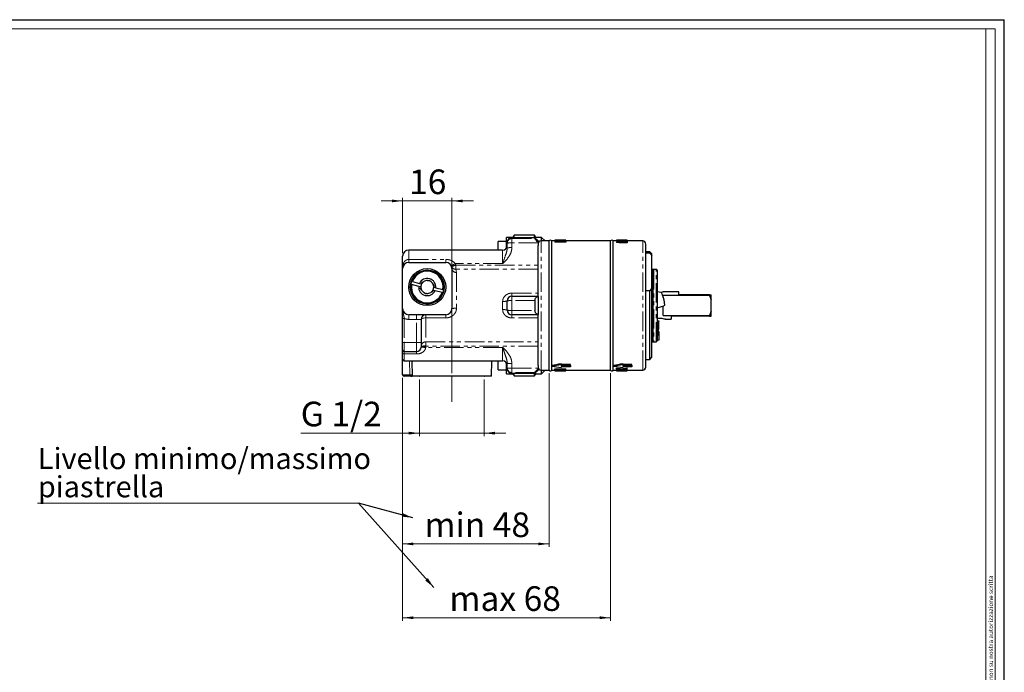
# Model space of a CAD drawing. Units: millimetres. Extents: x 5 to 589, y 5 to 415.
# Drawn here: x 269 to 589, y 203 to 415 of the extents above; entities that cross this region are included whole.
import ezdxf

# ---------------------------------------------------------------- set-up
doc = ezdxf.new("R2010")
doc.units = ezdxf.units.MM
doc.header["$PDSIZE"] = -1
doc.linetypes.add('CENTERX2', pattern=[20.32, 12.7, -2.54, 2.54, -2.54])
doc.linetypes.add('PHANTOM', pattern=[12.7, 6.35, -1.27, 1.27, -1.27, 1.27, -1.27])
doc.styles.add('SLDTEXTSTYLE0', font='GOTHIC.TTF', dxfattribs={"width": 0.913})
doc.styles.add('SLDTEXTSTYLE1', font='GOTHICI.TTF', dxfattribs={"width": 0.913})
doc.styles.get("Standard").update_dxf_attribs({"font": 'GOTHIC.TTF'})
doc.dimstyles.new('SLDDIMSTYLE0', dxfattribs={"dimtxt": 0.18, "dimasz": 3.5, "dimexe": 0, "dimexo": 0.0625, "dimgap": 0, "dimtad": 0, "dimtih": 1, "dimtoh": 1, "dimdec": 0, "dimrnd": 1e-09, "dimzin": 0, "dimdsep": 46, "dimtxsty": 'STANDARD', "dimsah": 1, "dimcen": 0.09, "dimadec": 0, "dimazin": 0, "dimtfac": 3.5, "dimtdec": 0, "dimtofl": 0, "dimtmove": 0, "dimatfit": 3, "dimfxl": 1, "dimfrac": 2, "dimtolj": 1, "dimtzin": 0, "dimarcsym": 0})
doc.dimstyles.new('SLDDIMSTYLE2', dxfattribs={"dimtxt": 8, "dimasz": 3.5, "dimexe": 0, "dimexo": 0.0625, "dimgap": 2, "dimtad": 1, "dimrnd": 1e-09, "dimzin": 12, "dimdsep": 46, "dimtxsty": 'SLDTEXTSTYLE0', "dimsah": 1, "dimcen": 0.09, "dimadec": 0, "dimazin": 3, "dimtfac": 1, "dimtofl": 0, "dimtmove": 0, "dimatfit": 3, "dimfxl": 1, "dimfrac": 2, "dimtolj": 1, "dimtzin": 12, "dimarcsym": 0})
doc.dimstyles.new('SLDDIMSTYLE4', dxfattribs={"dimtxt": 8, "dimasz": 3.5, "dimexe": 0, "dimexo": 0.0625, "dimgap": 2, "dimtad": 1, "dimdec": 6, "dimrnd": 1e-09, "dimzin": 12, "dimdsep": 46, "dimtxsty": 'SLDTEXTSTYLE0', "dimsah": 1, "dimcen": 0.09, "dimadec": 0, "dimazin": 3, "dimtfac": 1, "dimtmove": 0, "dimatfit": 0, "dimfxl": 1, "dimfrac": 2, "dimtolj": 1, "dimtzin": 12, "dimarcsym": 0})
doc.dimstyles.new('SLDDIMSTYLE5', dxfattribs={"dimtxt": 8, "dimasz": 3.5, "dimexe": 0, "dimexo": 0.0625, "dimgap": 2, "dimtad": 1, "dimrnd": 1e-09, "dimzin": 12, "dimdsep": 46, "dimtxsty": 'SLDTEXTSTYLE0', "dimsah": 1, "dimcen": 0.09, "dimadec": 0, "dimazin": 3, "dimtfac": 1, "dimtmove": 0, "dimatfit": 0, "dimfxl": 1, "dimfrac": 2, "dimtolj": 1, "dimtzin": 12, "dimarcsym": 0})

# ---------------------------------------------------------------- blocks, each defined once
blk = doc.blocks.new('SW_NOTE_2')
at = {"color": 0, "linetype": 'Continuous', "lineweight": 0}
for p, q in [((-104.21, 0), (0, 0)), ((0, 0), (-104.21, 0)), ((-104.21, 0), (0, 0)), ((0, 0), (-104.21, 0)), ((-104.21, 0), (0, 0)), ((0, 0), (-104.21, 0))]:
    blk.add_line(p, q, dxfattribs=at)
at = {"color": 0, "linetype": 'Continuous', "lineweight": 0, "attachment_point": 1, "style": 'SLDTEXTSTYLE1'}
for s, insert, char_height in [('Livello minimo/massimo', (-104.14, 17.96), 6.8792), ('piastrella', (-104.14, 8.79), 6.879)]:
    blk.add_mtext(s, dxfattribs=dict(at, insert=insert, char_height=char_height))
blk = doc.blocks.new('_D_5')
at = {"color": 7, "linetype": 'Continuous', "lineweight": 18}
for p, q in [((399.01, 298.09), (399.01, 279.6)), ((420.01, 298.09), (420.01, 279.6)), ((399.01, 280.6), (360.4, 280.6)), ((399.01, 280.6), (420.01, 280.6)), ((420.01, 280.6), (427.01, 280.6))]:
    blk.add_line(p, q, dxfattribs=at)
for points in [[(399.01, 280.6), (395.51, 281.05), (395.51, 280.15)], [(420.01, 280.6), (423.51, 280.15), (423.51, 281.05)]]:
    blk.add_solid(points, dxfattribs=at)
at = {"color": 7, "linetype": 'Continuous', "lineweight": 18, "insert": (360.4, 290.82), "char_height": 8, "attachment_point": 1, "style": 'SLDTEXTSTYLE0'}
blk.add_mtext('G 1/2', dxfattribs=at)
blk = doc.blocks.new('_D_6')
at = {"color": 7, "linetype": 'Continuous', "lineweight": 18}
for p, q in [((393.51, 298.59), (393.51, 243.6)), ((441.08, 300.09), (441.08, 243.6)), ((393.51, 244.6), (441.08, 244.6))]:
    blk.add_line(p, q, dxfattribs=at)
for points in [[(393.51, 244.6), (397.01, 244.15), (397.01, 245.05)], [(441.08, 244.6), (437.58, 245.05), (437.58, 244.15)]]:
    blk.add_solid(points, dxfattribs=at)
at = {"color": 7, "linetype": 'Continuous', "lineweight": 18, "insert": (400.59, 254.82), "char_height": 8, "attachment_point": 1, "style": 'SLDTEXTSTYLE0'}
blk.add_mtext('min 48', dxfattribs=at)
blk = doc.blocks.new('_D_7')
at = {"color": 7, "linetype": 'Continuous', "lineweight": 18}
for p, q in [((461.08, 300.09), (461.08, 219.6)), ((393.51, 283.04), (393.51, 219.6)), ((393.51, 220.6), (461.08, 220.6))]:
    blk.add_line(p, q, dxfattribs=at)
for points in [[(393.51, 220.6), (397.01, 220.15), (397.01, 221.05)], [(461.08, 220.6), (457.58, 221.05), (457.58, 220.15)]]:
    blk.add_solid(points, dxfattribs=at)
at = {"color": 7, "linetype": 'Continuous', "lineweight": 18, "insert": (408.7, 230.82), "char_height": 8, "attachment_point": 1, "style": 'SLDTEXTSTYLE0'}
blk.add_mtext('max 68', dxfattribs=at)
blk = doc.blocks.new('_D_8')
at = {"color": 7, "linetype": 'Continuous', "lineweight": 18}
for p, q in [((393.51, 356.08), (386.51, 356.08)), ((393.51, 339.09), (393.51, 357.08)), ((409.51, 356.08), (393.51, 356.08)), ((409.51, 300.09), (409.51, 357.08)), ((409.51, 356.08), (416.51, 356.08))]:
    blk.add_line(p, q, dxfattribs=at)
for points in [[(393.51, 356.08), (390.01, 356.53), (390.01, 355.63)], [(409.51, 356.08), (413.01, 355.63), (413.01, 356.53)]]:
    blk.add_solid(points, dxfattribs=at)
at = {"color": 7, "linetype": 'Continuous', "lineweight": 18, "insert": (395.6, 366.3), "char_height": 8, "attachment_point": 1, "style": 'SLDTEXTSTYLE0'}
blk.add_mtext('16', dxfattribs=at)

msp = doc.modelspace()

# ---------------------------------------------------------------- linework, layer by layer
at = {"color": 7, "linetype": 'Continuous', "lineweight": 25}
for p, q in [((5, 415), (589, 415)), ((589, 5), (589, 415)), ((427.3142368, 342.9353656), (424.5142369, 342.9353656)), ((424.5142369, 340.0853639), (424.5142369, 342.9353656)), ((429.3142369, 344.2353653), (427.3142368, 344.2353653)), ((427.3142368, 340.8370325), (427.3142368, 344.2353653)), ((427.5142368, 342.3900818), (427.5142368, 342.5853653)), ((427.5142368, 340.8582667), (427.5142368, 342.3900818)), ((436.514237, 344.0853646), (429.0142369, 344.0853646)), ((429.7472495, 344.9853649), (429.3142369, 344.2353653)), ((429.3142369, 344.0853646), (429.3142369, 344.2353653)), ((436.3812237, 344.9853649), (429.7472495, 344.9853649)), ((429.7472495, 344.0853646), (429.7472495, 344.9853649)), ((436.8142365, 344.2353653), (436.3812237, 344.9853649)), ((436.3812237, 344.0853646), (436.3812237, 344.9853649)), ((437.5142372, 343.0853644), (436.514237, 344.0853646)), ((436.514237, 343.8757947), (436.514237, 344.0853646)), ((438.6642371, 344.2353653), (436.8142365, 344.2353653)), ((436.8142365, 343.7853651), (436.8142365, 344.2353653)), ((437.5142372, 343.0853644), (437.5142372, 342.6400209)), ((437.5142372, 342.4293482), (437.5142372, 342.6400209)), ((437.5142372, 342.4293482), (437.5142372, 341.6079441)), ((441.0812241, 343.0853644), (438.5142364, 343.0853644)), ((439.814237, 343.0853644), (438.6642371, 344.2353653)), ((438.6642371, 343.0853644), (438.6642371, 344.2353653)), ((441.0812241, 301.085365), (441.0812241, 343.0853644)), ((443.0142362, 343.0853644), (441.9472498, 343.0853644)), ((441.9472498, 301.085365), (441.9472498, 343.0853644)), ((443.0142362, 343.3336587), (443.0142362, 343.3157177)), ((443.0142362, 343.3336587), (446.5142378, 343.3336587)), ((443.0142362, 343.3157177), (443.0142362, 343.313708)), ((443.0142362, 343.313708), (443.0142362, 343.0634504)), ((443.0142362, 342.984491), (443.0142362, 342.9761836)), ((443.0142362, 342.9761836), (443.0142362, 342.721832)), ((446.5142378, 343.3336587), (446.5142378, 343.3306264)), ((446.5142378, 343.3216186), (446.5142378, 343.3306264)), ((446.5142378, 343.3216186), (446.5142378, 343.2035977)), ((446.5142378, 343.1955548), (446.5142378, 343.2035977)), ((446.5142378, 343.1955548), (446.5142378, 342.9484973)), ((461.0812255, 343.0853644), (446.5142378, 343.0853644)), ((446.5142378, 342.8848283), (446.5142378, 342.9484973)), ((446.5142378, 342.8848283), (446.5142378, 342.629346)), ((461.0812255, 301.085365), (461.0812255, 343.0853644)), ((463.0142377, 343.0853644), (461.9472512, 343.0853644)), ((461.9472512, 301.085365), (461.9472512, 343.0853644)), ((463.0142377, 343.3224624), (463.0142377, 343.2561243)), ((463.0142377, 343.2561243), (463.0142377, 343.252127)), ((463.0142377, 343.252127), (463.0142377, 343.0011319)), ((463.0142377, 342.7941138), (463.0142377, 342.783737)), ((463.0142377, 342.783737), (463.0142377, 342.5269918)), ((465.3924406, 343.3353649), (464.5750486, 343.3353649)), ((466.5142373, 343.3154458), (466.5142373, 343.3275288)), ((466.5142373, 343.3154458), (466.5142373, 343.2912482)), ((466.5142373, 343.2685258), (466.5142373, 343.2912482)), ((466.5142373, 343.2685258), (466.5142373, 343.080285)), ((471.5142363, 343.0853644), (466.5142373, 343.0853644)), ((466.5142373, 343.0690905), (466.5142373, 343.080285)), ((466.5142373, 343.0690905), (466.5142373, 342.8158806)), ((466.5142373, 342.6708923), (466.5142373, 342.7493023)), ((466.5142373, 342.6708923), (466.5142373, 342.4127204)), ((426.0142368, 340.0853639), (395.514235, 340.0853639)), ((437.5142372, 325.0853647), (437.5142372, 341.6079441)), ((472.5142383, 302.0853651), (472.5142383, 342.0853643)), ((473.8142379, 339.5853648), (472.5142383, 339.5853648)), ((472.5142383, 339.1821356), (473.8142379, 339.1821356)), ((474.5142386, 338.8853641), (473.8142379, 339.5853648)), ((473.8142379, 339.1821356), (473.8142379, 339.5853648)), ((473.8142379, 339.1821356), (474.5142386, 338.1884759)), ((393.5142384, 334.0853648), (393.5142384, 338.0853655)), ((395.514235, 336.0853651), (407.514237, 336.0853651)), ((474.5142386, 338.1884759), (474.5142386, 338.8853641)), ((474.5142386, 327.8060402), (474.5142386, 338.1884759)), ((393.5142384, 321.0853647), (393.5142384, 334.0853648)), ((409.5142373, 334.0853648), (409.5142373, 321.0853647)), ((475.9142362, 333.8353643), (474.5142386, 333.8353643)), ((474.9142379, 310.7472705), (474.9142379, 333.423459)), ((476.2142376, 333.5353648), (476.2142376, 310.6353646)), ((396.6916651, 329.8923806), (396.4005467, 329.9702192)), ((396.6916651, 329.8923806), (398.9818879, 329.2800244)), ((399.7475059, 329.2205562), (399.8803739, 329.717488)), ((399.8803739, 329.717488), (400.3771637, 329.850886)), ((402.1107648, 330.3163927), (402.4746866, 329.9528593)), ((396.1422426, 329.0041559), (396.433361, 328.9263169)), ((398.7235838, 328.3139607), (396.433361, 328.9263169)), ((399.414694, 328.1291728), (398.7235838, 328.3139607)), ((398.9818879, 329.2800244), (399.6729982, 329.0952365)), ((403.1480999, 326.4532415), (402.65131, 326.3198435)), ((403.2809679, 326.9501729), (403.1480999, 326.4532415)), ((404.0465859, 326.8907051), (403.3554756, 327.075493)), ((403.6137798, 328.0415563), (404.30489, 327.8567684)), ((406.3368087, 326.2783489), (404.0465859, 326.8907051)), ((404.30489, 327.8567684), (406.5951128, 327.2444121)), ((406.8862312, 327.1665736), (406.5951128, 327.2444121)), ((473.8142379, 326.81238), (472.5142383, 326.81238)), ((474.5142386, 327.8060402), (473.8142379, 326.81238)), ((473.8142379, 304.5853646), (473.8142379, 326.81238)), ((474.5142386, 305.2853653), (474.5142386, 327.8060402)), ((483.2142369, 326.5353646), (478.2432207, 326.5353646)), ((483.2142369, 325.5853648), (483.2142369, 326.5353646)), ((400.9177071, 325.8543366), (400.5537872, 326.2178702)), ((406.3368087, 326.2783489), (406.6279271, 326.2005099)), ((427.5142368, 320.5853647), (427.5142368, 323.5853647)), ((429.0142369, 325.0853647), (437.5142372, 325.0853647)), ((436.514237, 323.6951208), (436.514237, 320.4756086)), ((437.5142372, 325.0450708), (437.5142372, 325.0853647)), ((437.5142372, 325.0450708), (437.5142372, 319.1256586)), ((474.8142362, 325.9748409), (474.8142362, 318.1958885)), ((493.1657539, 325.3720803), (478.2142379, 325.3720803)), ((478.2142379, 324.5859376), (478.2142379, 325.3720803)), ((493.1657539, 325.5853648), (483.2142369, 325.5853648)), ((493.1657539, 325.3720803), (493.1657539, 325.5853648)), ((493.1657539, 325.3720803), (493.7142358, 323.8881404)), ((493.7142358, 323.8881404), (493.7142358, 325.5853648)), ((493.7142358, 320.282589), (493.7142358, 323.8881404)), ((478.2142379, 318.7986491), (478.2142379, 321.9219519)), ((493.7142358, 320.282589), (493.1657539, 318.7986491)), ((493.7142358, 318.5853646), (493.7142358, 320.282589)), ((393.5142384, 310.0853646), (393.5142384, 317.9230871)), ((407.514237, 319.0853647), (395.514235, 319.0853647)), ((399.5142375, 317.5853649), (399.5142375, 311.5853648)), ((437.5142372, 319.0853647), (429.0142369, 319.0853647)), ((437.5142372, 319.0853647), (437.5142372, 319.1256586)), ((437.5142372, 302.5627853), (437.5142372, 319.0853647)), ((476.2142376, 317.0853648), (476.7142386, 317.0853648)), ((476.7142386, 317.0853648), (476.7142386, 316.9511626)), ((476.7142386, 314.3435432), (476.7142386, 316.9511626)), ((478.2142379, 318.7986491), (493.1657539, 318.7986491)), ((478.8958059, 317.6353648), (480.7142355, 317.6353648)), ((493.1657539, 318.5853646), (480.7142355, 318.5853646)), ((480.7142355, 318.5853646), (480.7142355, 317.6353648)), ((493.1657539, 318.5853646), (493.1657539, 318.7986491)), ((476.2142376, 314.2777453), (476.7142386, 314.2777453)), ((476.4142373, 313.9215205), (476.2142376, 313.9215205)), ((476.4142373, 313.7202067), (476.2142376, 313.7202067)), ((476.4142373, 313.9215205), (476.4142373, 313.896521)), ((476.4142373, 313.896521), (476.4142373, 313.7202067)), ((476.4142373, 313.7202067), (476.4142373, 313.6952072)), ((476.4142373, 313.6952072), (476.4142373, 313.3487971)), ((476.7142386, 313.6429842), (476.4142373, 313.6429842)), ((476.7142386, 314.3435432), (476.7142386, 314.2777453)), ((476.7142386, 313.6429842), (476.7142386, 313.5771863)), ((476.7142386, 313.5771863), (476.7142386, 310.9695669)), ((399.5142375, 311.5853648), (399.5142375, 310.0853646)), ((474.5142386, 310.3353651), (475.9142362, 310.3353651)), ((476.2142376, 312.3224824), (476.4142373, 312.3224824)), ((476.7142386, 310.8353643), (476.2142376, 310.8353643)), ((476.4142373, 313.3487971), (476.4142373, 313.2804958)), ((476.4142373, 313.2804958), (476.4142373, 313.0554957)), ((476.4142373, 313.0554957), (476.4142373, 312.9871944)), ((476.4142373, 312.9871944), (476.4142373, 312.5974824)), ((476.4142373, 312.5974824), (476.4142373, 312.5291811)), ((476.4142373, 312.5291811), (476.4142373, 312.3291815)), ((476.4142373, 312.3291815), (476.4142373, 312.3224824)), ((476.7142386, 310.9695669), (476.7142386, 310.8353643)), ((393.5142384, 307.5853651), (393.5142384, 310.0853646)), ((393.5142384, 306.585365), (393.5142384, 307.5853651)), ((399.5142375, 310.0853646), (399.5142375, 308.5853644)), ((393.5142384, 304.5853646), (393.5142384, 306.585365)), ((393.5142384, 299.5853638), (393.5142384, 304.5853646)), ((398.0142363, 307.085365), (394.0142357, 307.085365)), ((394.0142357, 304.0853655), (426.0142368, 304.0853655)), ((396.4855839, 304.0853655), (396.616513, 299.0853647)), ((422.4119606, 299.0853647), (422.5428902, 304.0853655)), ((424.5142369, 301.2353638), (424.5142369, 304.0853655)), ((472.5142383, 304.5853646), (473.8142379, 304.5853646)), ((473.8142379, 304.5853646), (474.5142386, 305.2853653)), ((424.5142369, 301.2353638), (427.3142368, 301.2353638)), ((427.3142368, 299.9353641), (427.3142368, 303.3336969)), ((427.5142368, 301.7806476), (427.5142368, 303.3124627)), ((427.5142368, 301.5853641), (427.5142368, 301.7806476)), ((436.514237, 300.0853648), (437.5142372, 301.085365)), ((437.5142372, 302.5627853), (437.5142372, 301.7413812)), ((437.5142372, 301.5307085), (437.5142372, 301.7413812)), ((437.5142372, 301.5307085), (437.5142372, 301.085365)), ((438.5142364, 301.085365), (441.0812241, 301.085365)), ((438.6642371, 299.9353641), (439.814237, 301.085365)), ((438.6642371, 299.9353641), (438.6642371, 301.085365)), ((441.9472498, 301.085365), (443.0142362, 301.085365)), ((442.014237, 302.3987571), (442.014237, 302.668876)), ((443.0142362, 301.5041733), (446.5142378, 301.5041733)), ((443.0142362, 301.2491474), (443.0142362, 301.5041733)), ((446.5142378, 301.2491474), (443.0142362, 301.2491474)), ((443.0142362, 301.2491474), (443.0142362, 301.1886952)), ((443.0142362, 301.1886952), (445.768945, 301.1886952)), ((443.0142362, 300.8917263), (443.0142362, 301.1423992)), ((443.0142362, 300.8917263), (443.0142362, 300.8870194)), ((443.0142362, 300.8870194), (446.5142378, 300.8870194)), ((443.0142362, 300.8474959), (443.0142362, 300.8870194)), ((446.5142378, 300.8474959), (443.0142362, 300.8474959)), ((443.0142362, 300.8474959), (443.0142362, 300.8392034)), ((443.0142362, 300.8392034), (446.5142378, 300.8392034)), ((446.5142378, 300.9113027), (443.7658396, 300.9113027)), ((445.0142366, 302.9542388), (445.0142366, 303.232315)), ((445.0142366, 302.9542388), (445.0142366, 302.6094185)), ((448.0142371, 302.8825009), (445.0142366, 302.8825009)), ((445.0142366, 302.6094185), (448.0142371, 302.6094185)), ((448.0142371, 302.2028981), (445.0142366, 302.2028981)), ((445.0142366, 302.2028981), (445.0142366, 301.9359233)), ((446.0508992, 301.1622084), (446.5142378, 301.1622084)), ((446.5142378, 301.2491474), (446.5142378, 301.5041733)), ((446.5142378, 301.2349522), (446.5142378, 301.2491474)), ((446.5142378, 300.9113027), (446.5142378, 301.1622084)), ((446.5142378, 301.085365), (461.0812255, 301.085365)), ((446.5142378, 300.8870194), (446.5142378, 300.9113027)), ((446.5142378, 300.8474959), (446.5142378, 300.8870194)), ((446.5142378, 300.8392034), (446.5142378, 300.8474959)), ((446.5142378, 300.8376853), (446.5142378, 300.8392034)), ((448.0142371, 302.6094185), (448.0142371, 302.8825009)), ((448.0142371, 302.6094185), (448.0142371, 302.2028981)), ((461.9472512, 301.085365), (463.0142377, 301.085365)), ((462.0142356, 302.3987571), (462.0142356, 302.668876)), ((463.0142377, 301.517195), (463.0142377, 301.7755849)), ((463.0142377, 301.517195), (463.0142377, 301.4264842)), ((463.0142377, 301.0693127), (463.0142377, 301.3221295)), ((463.0142377, 301.0693127), (463.0142377, 301.0182651)), ((463.0142377, 300.8533874), (463.0142377, 301.0182651)), ((463.0142377, 300.8533874), (463.0142377, 300.8515844)), ((464.7291825, 301.2631694), (464.7291825, 301.5183685)), ((464.7642375, 300.8353645), (465.4870332, 300.8353645)), ((465.014238, 302.9542388), (465.014238, 303.232315)), ((465.014238, 302.9542388), (465.014238, 302.6094185)), ((468.0142366, 302.8825009), (465.014238, 302.8825009)), ((465.014238, 302.6094185), (468.0142366, 302.6094185)), ((468.0142366, 302.2028981), (465.014238, 302.2028981)), ((465.014238, 302.2028981), (465.014238, 301.9359233)), ((465.0334679, 300.8859968), (465.0334679, 300.8364541)), ((465.3924406, 300.8354129), (465.3924406, 300.8980891)), ((466.5142373, 301.5288962), (466.5142373, 301.7874351)), ((466.5142373, 301.4373472), (466.5142373, 301.5288962)), ((466.5142373, 301.0626482), (466.5142373, 301.315383)), ((466.5142373, 301.085365), (471.5142363, 301.085365)), ((466.5142373, 301.0123884), (466.5142373, 301.0626482)), ((466.5142373, 300.9817982), (466.5142373, 301.0123884)), ((466.5142373, 300.9443013), (466.5142373, 300.9817982)), ((468.0142366, 302.6094185), (468.0142366, 302.8825009)), ((468.0142366, 302.6094185), (468.0142366, 302.2028981)), ((395.9630393, 299.0853647), (394.0142357, 299.0853647)), ((396.1391636, 299.0853647), (395.9630393, 299.0853647)), ((422.4119606, 299.0853647), (396.616513, 299.0853647)), ((427.3142368, 299.9353641), (429.3142369, 299.9353641)), ((429.0142369, 300.0853648), (436.514237, 300.0853648)), ((429.3142369, 299.9353641), (429.3142369, 300.0853648)), ((429.3142369, 299.9353641), (429.7472495, 299.1853645)), ((429.7472495, 299.1853645), (429.7472495, 300.0853648)), ((429.7472495, 299.1853645), (436.3812237, 299.1853645)), ((436.3812237, 299.1853645), (436.3812237, 300.0853648)), ((436.3812237, 299.1853645), (436.8142365, 299.9353641)), ((436.514237, 300.0853648), (436.514237, 300.2949348)), ((436.8142365, 299.9353641), (436.8142365, 300.3853643)), ((436.8142365, 299.9353641), (438.6642371, 299.9353641))]:
    msp.add_line(p, q, dxfattribs=at)
at = {"color": 7, "linetype": 'Continuous', "lineweight": 18}
for p, q in [((586, 412), (8, 412)), ((583, 68), (583, 412)), ((586, 8), (586, 412))]:
    msp.add_line(p, q, dxfattribs=at)
at = {"color": 8, "linetype": 'PHANTOM', "lineweight": 18}
for p, q in [((429.0142369, 344.0853646), (429.0142369, 343.8757947)), ((429.0142369, 343.8757947), (429.0142369, 342.4293482)), ((429.0142369, 343.8757947), (436.514237, 343.8757947)), ((429.0142369, 342.4293482), (429.0142369, 340.8975331)), ((437.5142372, 342.4293482), (429.0142369, 342.4293482)), ((438.5142364, 301.085365), (438.5142364, 343.0853644)), ((471.5142363, 301.085365), (471.5142363, 343.0853644)), ((395.514235, 340.0853639), (395.514235, 337.0853644)), ((426.0142368, 335.7031606), (426.0142368, 340.0853639)), ((395.514235, 337.0853644), (395.514235, 336.0853651)), ((395.514235, 337.0853644), (407.514237, 337.0853644)), ((407.514237, 337.0853644), (407.514237, 336.0853651)), ((426.0142368, 335.7031606), (410.5971158, 335.7031606)), ((410.8036161, 333.9160988), (410.8036161, 335.2419184)), ((410.8036161, 335.2419184), (437.5142372, 335.2419184)), ((410.8036161, 333.9160988), (411.0142366, 332.8439854)), ((437.5142372, 333.9160988), (410.8036161, 333.9160988)), ((411.0142366, 332.8439854), (411.0142366, 321.188813)), ((474.5142386, 333.6904514), (474.7142383, 333.6904514)), ((474.7142383, 333.4581889), (474.5142386, 333.4581889)), ((474.7142383, 333.4581889), (474.7142383, 333.6904514)), ((474.7142383, 331.5867185), (474.7142383, 333.4581889)), ((475.1142376, 333.6197901), (475.1142376, 310.5509393)), ((475.9142362, 310.3353651), (475.9142362, 333.8353643)), ((474.5142386, 331.5867185), (474.7142383, 331.5867185)), ((474.7142383, 331.3557887), (474.5142386, 331.3557887)), ((474.7142383, 331.3557887), (474.7142383, 331.5867185)), ((474.7142383, 326.1984479), (474.7142383, 331.3557887)), ((426.0142368, 320.7405371), (426.0142368, 323.4301923)), ((429.0142369, 326.1198476), (429.0142369, 325.0853647)), ((429.0142369, 326.1198476), (437.5142372, 326.1198476)), ((429.0142369, 325.0853647), (429.0142369, 323.6951208)), ((429.0142369, 323.6951208), (429.0142369, 320.4756086)), ((436.514237, 323.6951208), (429.0142369, 323.6951208)), ((429.0142369, 320.4756086), (436.514237, 320.4756086)), ((429.0142369, 320.4756086), (429.0142369, 319.0853647)), ((393.5142384, 317.9230871), (394.0142357, 317.9230871)), ((394.0142357, 317.9230871), (394.0142357, 310.0853646)), ((395.514235, 317.5853649), (395.514235, 319.0853647)), ((398.0142363, 317.5853649), (395.514235, 317.5853649)), ((398.0142363, 317.5853649), (398.0142363, 319.0853647)), ((398.0142363, 317.5853649), (399.5142375, 317.5853649)), ((398.0142363, 310.0853646), (398.0142363, 317.5853649)), ((401.0142368, 319.0853647), (401.0142368, 318.0508818)), ((401.0142368, 318.0508818), (401.0142368, 310.2546306)), ((407.514237, 318.0508818), (401.0142368, 318.0508818)), ((407.514237, 319.0853647), (407.514237, 318.0508818)), ((429.0142369, 319.0853647), (429.0142369, 318.0508818)), ((437.5142372, 318.0508818), (429.0142369, 318.0508818)), ((474.7142383, 312.8149407), (474.7142383, 317.9722815)), ((476.7142386, 316.9511626), (476.2142376, 316.9511626)), ((476.2142376, 314.3435432), (476.7142386, 314.3435432)), ((476.4142373, 313.896521), (476.2142376, 313.896521)), ((476.4142373, 313.6952072), (476.2142376, 313.6952072)), ((476.7142386, 313.5771863), (476.4142373, 313.5771863)), ((474.5142386, 312.8149407), (474.7142383, 312.8149407)), ((474.7142383, 312.5840109), (474.5142386, 312.5840109)), ((474.5142386, 310.7125405), (474.7142383, 310.7125405)), ((474.7142383, 310.480278), (474.5142386, 310.480278)), ((474.7142383, 312.8149407), (474.7142383, 312.5840109)), ((474.7142383, 310.7125405), (474.7142383, 312.5840109)), ((474.7142383, 310.7125405), (474.7142383, 310.480278)), ((476.2142376, 313.3487971), (476.4142373, 313.3487971)), ((476.4142373, 313.2804958), (476.2142376, 313.2804958)), ((476.2142376, 313.0554957), (476.4142373, 313.0554957)), ((476.4142373, 312.9871944), (476.2142376, 312.9871944)), ((476.2142376, 312.5974824), (476.4142373, 312.5974824)), ((476.4142373, 312.5291811), (476.2142376, 312.5291811)), ((476.2142376, 312.3291815), (476.4142373, 312.3291815)), ((476.2142376, 310.9695669), (476.7142386, 310.9695669)), ((393.5142384, 310.0853646), (394.0142357, 310.0853646)), ((394.0142357, 310.0853646), (394.0142357, 307.085365)), ((398.0142363, 310.0853646), (394.0142357, 310.0853646)), ((398.0142363, 310.0853646), (399.5142375, 310.0853646)), ((398.0142363, 307.085365), (398.0142363, 310.0853646)), ((426.0142368, 308.4675688), (401.0101222, 308.4675688)), ((401.0142368, 310.2546306), (437.5142372, 310.2546306)), ((401.0142368, 310.2546306), (401.0142368, 308.928811)), ((401.0142368, 308.928811), (401.0142368, 308.6246298)), ((437.5142372, 308.928811), (401.0142368, 308.928811)), ((426.0142368, 306.3353644), (426.0142368, 308.4675688)), ((394.0142357, 307.085365), (394.0142357, 306.3353644)), ((398.0142363, 306.3353644), (394.0142357, 306.3353644)), ((394.0142357, 306.3353644), (394.0142357, 304.0853655)), ((395.8528005, 299.5853638), (395.7627975, 304.0853655)), ((398.0142363, 307.085365), (398.0142363, 306.3353644)), ((426.0142368, 304.0853655), (426.0142368, 306.3353644)), ((429.0142369, 303.2731963), (429.0142369, 301.7413812)), ((429.0142369, 301.7413812), (437.5142372, 301.7413812)), ((429.0142369, 301.7413812), (429.0142369, 300.2949348)), ((393.5142384, 299.5853638), (395.8528005, 299.5853638)), ((436.514237, 300.2949348), (429.0142369, 300.2949348)), ((429.0142369, 300.2949348), (429.0142369, 300.0853648))]:
    msp.add_line(p, q, dxfattribs=at)
at = {"color": 7, "linetype": 'CENTERX2', "lineweight": 18}
for p, q in [((409.5142368, 325.5853647), (409.5142368, 320.0853647)), ((409.5142368, 299.0853647), (409.5142368, 290.7494158))]:
    msp.add_line(p, q, dxfattribs=at)
at = {"color": 7, "linetype": 'Continuous', "lineweight": 25, "flags": 128}
for points in [[(477.4603099, 326.3656483), (476.8335187, 326.4761688), (476.2142376, 326.5853645)], [(476.2142376, 321.3484611), (476.923477, 321.5518328), (477.6340277, 321.7555792), (478.345383, 321.9595573)]]:
    msp.add_lwpolyline(points, dxfattribs=at)
at = {"color": 8, "linetype": 'PHANTOM', "lineweight": 18, "flags": 128}
for points in [[(474.8142362, 325.9748409), (474.8084732, 325.9934997), (474.7914002, 326.0114416), (474.7636766, 326.0279773), (474.7263678, 326.0424705), (474.6809081, 326.0543649), (474.6290409, 326.0632036), (474.5727629, 326.0686463), (474.5142386, 326.0704838)], [(399.5142375, 317.5853649), (399.5430582, 317.6761828), (399.6284176, 317.7635106), (399.767032, 317.8439922), (399.9535759, 317.9145353), (400.1808819, 317.9724281), (400.4402124, 318.0154464), (400.7216022, 318.0419369), (401.0142368, 318.0508818)], [(474.8142362, 318.1958885), (474.8084732, 318.1772297), (474.7914002, 318.1592878), (474.7636766, 318.1427521), (474.7263678, 318.1282589), (474.6809081, 318.1163645), (474.6290409, 318.1075258), (474.5727629, 318.1020831), (474.5142386, 318.1002457)], [(393.5142384, 306.585365), (393.5238459, 306.5365925), (393.5522959, 306.4896939), (393.5985007, 306.4464712), (393.6606833, 306.4085888), (393.7364519, 306.3774975), (393.8228936, 306.3543951), (393.9166927, 306.3401682), (394.0142357, 306.3353644)]]:
    msp.add_lwpolyline(points, dxfattribs=at)
at = {"color": 7, "linetype": 'Continuous', "lineweight": 25}
for radius in [6, 5.5]:
    msp.add_circle((401.5142368, 328.0853647), radius, dxfattribs=at)
for centre, radius, start, end in [((429.0142368, 342.5853647), 1.5, 90, 180), ((438.5142368, 342.0853647), 1, 90, 180), ((441.5142368, 342.8353647), 0.5, 30, 150), ((461.5142368, 342.8353647), 0.5, 30, 150), ((471.5142368, 342.0853647), 1, 0, 90), ((395.5142368, 338.0853647), 2, 90, 180), ((426.0142368, 341.5853647), 1.5, 270, 0), ((395.5142368, 334.0853647), 2, 90, 180), ((407.5142368, 334.0853647), 2, 0, 90), ((401.5142368, 328.0853647), 5.45, 350.294410822, 159.766619999), ((401.5142368, 328.0853647), 5.15, 350.601988687, 159.459042134), ((475.9142368, 333.5353647), 0.3, 0, 90), ((401.5142368, 328.0853647), 5.45, 159.766619999, 170.294410822), ((401.5142368, 328.0853647), 2.8, 355.317076022, 154.743954799), ((401.5142368, 328.0853647), 2.1, 122.783305572, 147.277725249), ((401.5142368, 328.0853647), 2.1, 87.277725249, 122.783305572), ((401.5142368, 328.0853647), 2.1, 62.783305572, 87.277725249), ((401.5142368, 328.0853647), 2.1, 27.277725249, 62.783305572), ((474.7161166, 331.5539105), 0.1981307, 269.456824187, 359.44420627), ((401.5142368, 328.0853647), 5.45, 170.294410822, 339.766619999), ((401.5142368, 328.0853647), 5.15, 170.601988687, 339.459042134), ((401.5142368, 328.0853647), 2.8, 175.317076022, 334.743954799), ((401.5142368, 328.0853647), 2.1, 178.804662409, 182.783305573), ((401.5142368, 328.0853647), 2.1, 151.256368412, 178.804662409), ((401.5142368, 328.0853647), 2.1, 182.783305573, 207.277725249), ((401.5142368, 328.0853647), 2.1, 207.277725248, 242.783305573), ((401.5142368, 328.0853647), 2.1, 147.277725249, 151.256368412), ((401.5142368, 328.0853647), 2.1, 267.277725249, 302.783305573), ((401.5142368, 328.0853647), 2.1, 302.783305573, 327.277725249), ((401.5142368, 328.0853647), 2.1, 327.277725249, 331.256368413), ((401.5142368, 328.0853647), 2.1, 331.256368413, 358.804662409), ((401.5142368, 328.0853647), 2.1, 2.783305573, 27.277725249), ((401.5142368, 328.0853647), 2.1, 358.804662409, 2.783305573), ((401.5142368, 328.0853647), 5.45, 339.766619999, 350.294410822), ((401.5142368, 328.0853647), 2.1, 242.783305573, 267.277725249), ((429.0142368, 323.5853647), 1.5, 90, 180), ((474.5142368, 325.9748409), 0.3, 0, 90), ((395.5142368, 321.0853647), 2, 180, 270), ((407.5142368, 321.0853647), 2, 270, 0), ((429.0142368, 320.5853647), 1.5, 180, 270), ((401.0142368, 317.5853647), 1.5, 90, 180), ((474.5142368, 318.1958885), 0.3, 270, 0), ((475.9142368, 310.6353647), 0.3, 270, 360), ((394.0142368, 307.5853647), 0.5, 180, 270), ((398.0142368, 308.5853647), 1.5, 270, 0), ((394.0142368, 304.5853647), 0.5, 180, 270), ((426.0142368, 302.5853647), 1.5, 0, 90), ((429.0142368, 301.5853647), 1.5, 180, 270), ((438.5142368, 302.0853647), 1, 180, 270), ((441.5142368, 301.3353647), 0.5, 210, 330), ((461.5142368, 301.3353647), 0.5, 210, 330), ((471.5142368, 302.0853647), 1, 270, 0), ((394.0142368, 299.5853647), 0.5, 180, 270)]:
    msp.add_arc(centre, radius, start, end, dxfattribs=at)
at = {"color": 8, "linetype": 'PHANTOM', "lineweight": 18}
for centre, radius, start, end in [((429.0071282, 342.3829029), 1.4929087, 89.72717969, 179.724482188), ((428.6394902, 328.0748192), 14.3594199, 88.504546915, 94.494501811), ((428.6394902, 326.543004), 14.3594199, 88.504546915, 94.494501811), ((402.689922, 349.6386501), 16.0225336, 294.270409536, 299.571189417), ((405.3020912, 349.2944131), 15.0910365, 285.732144858, 291.380248667), ((410.6669262, 335.2818576), 1.372582, 201.954500233, 275.715328555), ((410.8960741, 334.2281446), 1.3891937, 185.899215658, 274.879377283), ((407.5142368, 334.0460993), 3.5, 19.978196845, 28.258230203), ((475.1124171, 333.4216107), 0.1981878, 89.473690919, 179.465667942), ((474.7627287, 331.2727257), 0.317715, 61.5187176, 98.778922379), ((426.3852237, 327.1715718), 3.7597276, 264.337188881, 287.475094371), ((428.6412451, 318.4877982), 5.2206639, 85.902996823, 102.466837936), ((410.6410206, 315.6737322), 5.5276945, 86.128587944, 101.761793213), ((426.3852237, 316.9991576), 3.7597276, 72.524905629, 95.662811119), ((428.6412451, 325.6829312), 5.2206639, 257.533162064, 274.097003177), ((395.5142368, 321.0853647), 3.5, 244.623066475, 270), ((474.7161166, 312.6168189), 0.1981307, 0.55579373, 90.543175813), ((474.7627287, 312.8980037), 0.317715, 261.221077621, 298.4812824), ((475.1124171, 310.7491187), 0.1981878, 180.534332058, 270.526309081), ((399.885548, 294.158296), 14.3533953, 85.5063272, 91.490578665), ((400.9498129, 308.8187555), 1.4373197, 87.431011759, 177.176960535), ((400.6394808, 294.5743212), 14.3593808, 88.504505394, 94.494473657), ((400.6394808, 294.2701401), 14.3593808, 88.504505394, 94.494473657), ((398.0142368, 308.6246301), 3, 356.998970681, 0), ((428.6394902, 317.6277254), 14.3594199, 265.505498189, 271.495453085), ((428.6394902, 316.0959102), 14.3594199, 265.505498189, 271.495453085), ((429.0071282, 301.7878265), 1.4929087, 180.275517812, 270.27282031), ((396.5024599, 299.4664472), 0.6604532, 169.627150191, 215.23992282)]:
    msp.add_arc(centre, radius, start, end, dxfattribs=at)
at = {"color": 7, "linetype": 'Continuous', "lineweight": 25}
for centre, major_axis, ratio, start_param, end_param in [((449.892819, 322.0853647), (160, 0), 0.1328125, 1.5919140351, 1.6138007196), ((441.1034317, 322.0853647), (42.3346304, 0), 0.501953125, 1.4575832938, 1.5256452408), ((450.6570291, 322.0853647), (42.2319262, 0), 0.5031738281, 1.6840093597, 1.7527709137), ((441.1034317, 322.0853647), (41.8365759, 0), 0.501953125, 1.5087269099, 1.5251073557), ((413.5430684, 322.0853647), (160.9711684, 0), 0.1320112179, 1.364509834, 1.3866742483), ((413.5430684, 322.0853647), (159.07739, 0), 0.1320112179, 1.3620179521, 1.3844567491), ((451.3572095, 322.0853647), (42.2885572, 0), 0.5025, 1.6855702066, 1.7458978861), ((416.0511563, 322.0853647), (160.3773585, 0), 0.1325, 1.37968891, 1.3956947675), ((452.2570991, 322.0853647), (159.6861925, 0), 0.1330734967, 1.6067675075, 1.6225539722), ((441.8044103, 322.0853647), (42.3584906, 0), 0.5016703786, 1.4593762656, 1.5190386814), ((464.5750477, 322.0853647), (44.7972973, 0), 0.4743589744, 1.5274947116, 1.6056450089), ((476.8189126, 322.0853647), (160, 0), 0.1328125, 1.6352451571, 1.6571829555), ((459.2708466, 322.0853647), (42.3346304, 0), 0.501953125, 1.4138939117, 1.4822568607), ((472.4851683, 322.0853647), (42.2319262, 0), 0.5031738281, 1.7276987419, 1.7969799479), ((459.2708466, 322.0853647), (41.8365759, 0), 0.501953125, 1.4501964183, 1.4812000068), ((426.5749349, 322.0853647), (160.9711684, 0), 0.1320112179, 1.3200627849, 1.3424453597), ((426.5749349, 322.0853647), (159.07739, 0), 0.1320112179, 1.3170125001, 1.3396777448), ((473.1878001, 322.0853647), (42.2885572, 0), 0.5025, 1.7292689398, 1.7900448828), ((429.1087277, 322.0853647), (160.3773585, 0), 0.1325, 1.3353938805, 1.3515477708), ((479.1696084, 322.0853647), (159.6861925, 0), 0.1330734967, 1.6501310309, 1.6659625333), ((459.9707924, 322.0853647), (42.3584906, 0), 0.5016703786, 1.4156974878, 1.4756301202), ((465.2978506, 322.0853647), (44.7957839, 0), 0.474375, 1.543638954, 1.5686847113), ((473.1878001, 322.0853647), (41.7910448, 0), 0.5025, 1.7311717622, 1.7450532229), ((422.8142368, 322.0853647), (50.4, 0), 0.4166666667, 5.103215111, 5.168518003), ((422.8142368, 322.0853647), (51, 0), 0.4166666667, 5.0983726175, 5.1627539241), ((461.2142368, 322.0853647), (51, 0), 0.4166666667, 4.3264053433, 4.3891419862), ((441.1716399, 322.0853647), (25.0178896, 0), 0.8393993383, 4.7861069054, 4.8116312788), ((441.1716399, 322.0853647), (25.3157216, 0), 0.8393993383, 4.785238089, 4.8950010148), ((441.6272688, 322.0853647), (25.3191489, 0), 0.8392857143, 4.7969542913, 4.906622685), ((448.8792444, 322.0853647), (160, 0), 0.1328125, 4.6933833113, 4.6976071449), ((442.8142368, 322.0853647), (50.4, 0), 0.4166666667, 5.103215111, 5.168518003), ((442.8142368, 322.0853647), (51, 0), 0.4166666667, 5.0983726175, 5.1627539241), ((481.2142368, 322.0853647), (51, 0), 0.4166666667, 4.3264053433, 4.3891419862), ((471.3599319, 322.0853647), (32.8217252, 0), 0.6398201145, 4.4552925369, 4.5089656649), ((471.3599319, 322.0853647), (33.2124601, 0), 0.6398201145, 4.4583844016, 4.5113918427), ((470.7904972, 322.0853647), (33.2000765, 0), 0.6400587659, 4.4759685177, 4.5201052272), ((458.1013579, 322.0853647), (32.8094874, 0), 0.6400587659, 4.8626938617, 4.8755230646), ((458.1013579, 322.0853647), (33.2000765, 0), 0.6400587659, 4.8609123707, 4.9046727335), ((458.6688362, 322.0853647), (33.1912516, 0), 0.6402289452, 4.8436859515, 4.8960076638), ((461.1184035, 322.0853647), (46.0416667, 0), 0.4615384615, 4.7535770957, 4.8298534917), ((464.7642368, 322.0853647), (44.7972973, 0), 0.4743589744, 4.6733141809, 4.7123889804), ((461.85648, 322.0853647), (46.0497159, 0), 0.4614577871, 4.7523553131, 4.7814342112), ((465.4875285, 322.0853647), (44.8271571, 0), 0.4740429995, 4.6724226477, 4.7022596594), ((461.1184035, 322.0853647), (45.5, 0), 0.4615384615, 4.7804770111, 4.7976891233), ((458.0985028, 322.0853647), (32.8213628, 0), 0.6398271799, 4.9158122958, 4.9716954367), ((458.0985028, 322.0853647), (33.2120933, 0), 0.6398271799, 4.9133861181, 4.9685757924), ((470.7896104, 322.0853647), (33.1917178, 0), 0.6402199529, 4.5287702969, 4.5832216579), ((458.6678371, 322.0853647), (33.2002188, 0), 0.6400560224, 4.9046727335, 4.9509820475), ((471.3570308, 322.0853647), (33.2002188, 0), 0.6400560224, 4.5201052272, 4.5660003708), ((461.855292, 322.0853647), (46.0704607, 0), 0.46125, 4.7892415715, 4.8136886496), ((465.4870334, 322.0853647), (44.7957839, 0), 0.474375, 4.7102773649, 4.7353217974), ((471.3570308, 322.0853647), (32.809628, 0), 0.6400560224, 4.5492548961, 4.5642448649)]:
    msp.add_ellipse(centre, major_axis=major_axis, ratio=ratio, start_param=start_param, end_param=end_param, dxfattribs=at)
for points, knots in [([(437.5142372, 342.6400209), (437.3443002, 342.8241035), (437.0514034, 343.1413811), (436.7375889, 343.52248), (436.550406, 343.7764088), (436.5262764, 343.8427128), (436.514237, 343.8757947)], [0, 0, 0, 0, 0.34686772, 0.5978477578, 0.7993490565, 1, 1, 1, 1]), ([(401.613975, 330.1829947), (401.6668324, 330.1971879), (401.8371425, 330.2429192), (401.9990837, 330.2864039), (402.1107648, 330.3163927)], [0, 0, 0, 0, 0.3103597737, 1, 1, 1, 1]), ([(399.2838451, 327.4864596), (399.3272414, 327.6489776), (399.3707593, 327.8119505), (399.4165871, 327.9829143), (399.416715, 327.9833915)], [0, 0, 0, 0, 0.9972089502, 1, 1, 1, 1]), ([(399.6477668, 327.1229262), (399.6090468, 327.1616051), (399.4842872, 327.2862321), (399.3656573, 327.4047349), (399.2838451, 327.4864596)], [0, 0, 0, 0, 0.310357233, 1, 1, 1, 1]), ([(403.380707, 329.0478033), (403.419427, 329.0091242), (403.5441864, 328.8844969), (403.6628164, 328.765994), (403.7446287, 328.6842694)], [0, 0, 0, 0, 0.3103576196, 1, 1, 1, 1]), ([(403.7446287, 328.6842694), (403.7012387, 328.5217473), (403.6577272, 328.3587705), (403.6118867, 328.1878151), (403.6117588, 328.1873381)], [0, 0, 0, 0, 0.9972097223, 1, 1, 1, 1]), ([(478.2432207, 326.5280877), (478.2472894, 326.5294577), (478.259211, 326.5334718), (478.1014149, 326.4803362), (477.8201223, 326.3933954), (477.5405881, 326.3411409), (477.4067179, 326.3161159)], [0, 0, 0, 0, 0.1484240027, 0.4348964767, 0.7293692708, 1, 1, 1, 1]), ([(477.4603099, 326.3656483), (477.6083289, 326.0774637), (477.9077648, 325.4944787), (478.2493698, 324.4967069), (478.4964041, 323.4085152), (478.5403007, 322.6431231), (478.5626382, 322.25364)], [0, 0, 0, 0, 0.2439476768, 0.493495742, 0.7422565208, 1, 1, 1, 1]), ([(401.4144969, 325.9877346), (401.3616402, 325.9735414), (401.1913306, 325.9278096), (401.029389, 325.8843252), (400.9177071, 325.8543366)], [0, 0, 0, 0, 0.3103567401, 1, 1, 1, 1]), ([(436.514237, 323.6951208), (436.5245003, 323.8301418), (436.5449896, 324.0996946), (436.7121247, 324.4827322), (437.0223641, 324.8602715), (437.3304484, 324.9760204), (437.5142372, 325.0450708)], [0, 0, 0, 0, 0.1858506073, 0.3710279571, 0.6247844325, 1, 1, 1, 1]), ([(493.1657539, 325.5853648), (493.2178507, 325.5853648), (493.3922127, 325.5853648), (493.6261365, 325.5853648), (493.7127232, 325.5853648), (493.7141563, 325.5853648), (493.7142358, 325.5853648)], [0, 0, 0, 0, 0.1700464342, 0.5691259459, 0.9760928316, 1, 1, 1, 1]), ([(393.5142384, 317.9230871), (393.5142384, 318.2200622), (393.5142384, 318.901236), (393.5142384, 320.0297265), (393.5142384, 320.686409), (393.5142384, 321.0834129), (393.5142384, 321.0853647)], [0, 0, 0, 0, 0.2302572633, 0.5281427762, 0.9976802735, 1, 1, 1, 1]), ([(437.5142372, 319.1256586), (437.3443001, 319.1879701), (437.0514027, 319.295368), (436.737589, 319.6474685), (436.5504066, 320.0375815), (436.5262765, 320.329806), (436.514237, 320.4756086)], [0, 0, 0, 0, 0.3468677384, 0.597848531, 0.7993504184, 1, 1, 1, 1]), ([(478.5626382, 322.25364), (478.5599748, 322.2198413), (478.554648, 322.1522442), (478.5045883, 322.0619789), (478.433064, 321.993191), (478.3734277, 321.970315), (478.345383, 321.9595573)], [0, 0, 0, 0, 0.25721356362, 0.51442512374, 0.77165240108, 1, 1, 1, 1]), ([(476.2142376, 317.9888744), (476.3259791, 318.0010279), (476.6988033, 318.0415778), (477.3703744, 317.9995577), (478.11016, 317.8721727), (478.6320991, 317.7264058), (478.8879426, 317.6442477), (478.9464123, 317.6249857), (478.8702124, 317.6496254), (478.8458423, 317.6575056)], [0, 0, 0, 0, 0.0852252961, 0.2843532912, 0.482836504, 0.6801887693, 0.8093033206, 0.9390114951, 1, 1, 1, 1]), ([(493.1657539, 318.5853646), (493.2178507, 318.5853646), (493.3922127, 318.5853646), (493.6261365, 318.5853646), (493.7127232, 318.5853646), (493.7141563, 318.5853646), (493.7142358, 318.5853646)], [0, 0, 0, 0, 0.1700464342, 0.5691259459, 0.9760928316, 1, 1, 1, 1]), ([(436.514237, 300.2949348), (436.5245004, 300.3246163), (436.5449901, 300.3838718), (436.7121228, 300.6154953), (437.0223634, 300.9969578), (437.3304481, 301.3312721), (437.5142372, 301.5307085)], [0, 0, 0, 0, 0.185850648, 0.3710285851, 0.6247847315, 1, 1, 1, 1]), ([(396.1391636, 299.0853647), (396.1402173, 299.0853647), (396.1928151, 299.0853647), (396.3554011, 299.0853647), (396.5663653, 299.0853647), (396.6083594, 299.0853647), (396.6251762, 299.0853647)], [0, 0, 0, 0, 0.0043925994, 0.2192592573, 0.6873476561, 1, 1, 1, 1])]:
    msp.add_open_spline(points, degree=3, knots=knots, dxfattribs=at)
at = {"color": 8, "linetype": 'PHANTOM', "lineweight": 18}
for points, knots in [([(429.0142369, 340.8975331), (428.9586706, 340.3881243), (428.8650199, 339.5295738), (428.3278697, 338.4359827), (427.4692781, 337.1552365), (426.6158947, 336.3046674), (426.0168188, 335.7057419), (426.0142368, 335.7031606)], [0, 0, 0, 0, 0.247496438, 0.417127075, 0.5871504093, 0.9982206701, 1, 1, 1, 1]), ([(426.0142368, 335.7031606), (426.0156803, 335.7074897), (426.0664063, 335.859621), (426.353061, 336.717058), (426.8249659, 338.1276906), (427.3891891, 339.6111959), (427.4802382, 340.5192064), (427.5142368, 340.8582667)], [0, 0, 0, 0, 0.0024202517, 0.0850508168, 0.4797289156, 0.8057255239, 1, 1, 1, 1]), ([(393.5142384, 334.0853648), (393.5142382, 334.0876914), (393.5142078, 334.4068043), (393.5341935, 335.0470866), (393.8084232, 335.946454), (394.2196118, 336.5519795), (394.6182682, 336.8430946), (394.9971071, 337.0142946), (395.2459266, 337.0791336), (395.4728212, 337.0844026), (395.514235, 337.0853644)], [0, 0, 0, 0, 0.002437282, 0.3342982995, 0.5356345306, 0.7037048268, 0.8408852983, 0.8561053028, 0.9737357296, 1, 1, 1, 1]), ([(407.514237, 337.0853644), (407.8951097, 337.0587247), (408.6385433, 337.006726), (409.6527225, 336.5930217), (410.2889286, 336.1066533), (410.5478943, 335.7676036), (410.5971158, 335.7031606)], [0, 0, 0, 0, 0.32515313834, 0.63467336061, 0.93056248741, 1, 1, 1, 1]), ([(474.7142383, 333.6904514), (474.7586365, 333.6897679), (474.8474215, 333.6884011), (474.9659652, 333.6775177), (475.0564548, 333.6606694), (475.1066407, 333.6404625), (475.1120067, 333.6258608), (475.1142376, 333.6197901)], [0, 0, 0, 0, 0.2101228763, 0.4201918209, 0.6318710233, 0.8469514073, 1, 1, 1, 1]), ([(474.9142379, 333.423459), (474.9120373, 333.4279662), (474.9076361, 333.4369807), (474.8732726, 333.4472639), (474.8226594, 333.4542917), (474.7663878, 333.4577073), (474.7291065, 333.4580516), (474.7142383, 333.4581889)], [0, 0, 0, 0, 0.2142879521, 0.4285791392, 0.6429426657, 0.8576010048, 1, 1, 1, 1]), ([(426.0142368, 323.4301923), (426.0484618, 323.7346658), (426.1176992, 324.3506189), (426.6436498, 325.1570234), (427.4110798, 325.7638512), (428.2519248, 326.0767828), (428.8029552, 326.1079118), (429.0142369, 326.1198476)], [0, 0, 0, 0, 0.2037981985, 0.4122859551, 0.6324405844, 0.8590666471, 1, 1, 1, 1]), ([(393.5142384, 321.0853647), (393.5142388, 321.0828404), (393.5143276, 320.5731573), (393.6676787, 319.7946906), (393.9026474, 318.7465314), (393.9814174, 318.1652629), (394.0142357, 317.9230871)], [0, 0, 0, 0, 0.0025225791, 0.5093382517, 0.7955740166, 1, 1, 1, 1]), ([(411.0142366, 321.188813), (410.9750262, 320.8367594), (410.8957179, 320.1246845), (410.2923058, 319.1895152), (409.4084513, 318.4801662), (408.4244781, 318.1043698), (407.771282, 318.0659864), (407.514237, 318.0508818)], [0, 0, 0, 0, 0.2015605115, 0.4076826992, 0.6260514781, 0.8528441838, 1, 1, 1, 1]), ([(429.0142369, 318.0508818), (428.6882931, 318.0784851), (428.0434399, 318.133096), (427.1694372, 318.5617815), (426.4811092, 319.2100473), (426.0769935, 319.9813561), (426.0326001, 320.5183928), (426.0142368, 320.7405371)], [0, 0, 0, 0, 0.2167564853, 0.4288349809, 0.639899977, 0.851045278, 1, 1, 1, 1]), ([(474.7142383, 310.7125405), (474.7367173, 310.7128451), (474.7816751, 310.7134541), (474.8415983, 310.7184531), (474.8868337, 310.7266162), (474.9108145, 310.736717), (474.9132645, 310.7442697), (474.9142379, 310.7472705)], [0, 0, 0, 0, 0.2146211109, 0.4292397445, 0.6439442487, 0.8585349132, 1, 1, 1, 1]), ([(475.1142376, 310.5509393), (475.1097133, 310.5422702), (475.1006633, 310.5249296), (475.0299296, 310.5036736), (474.926126, 310.4885807), (474.8139959, 310.4812507), (474.7415806, 310.4805446), (474.7142383, 310.480278)], [0, 0, 0, 0, 0.2192072962, 0.4384748396, 0.6560587902, 0.8701361465, 1, 1, 1, 1]), ([(401.0101222, 308.4675688), (400.9774857, 308.2720468), (400.9370064, 308.02954), (400.7208663, 307.5803089), (400.3422828, 307.1043307), (399.5897017, 306.6226153), (398.7700902, 306.3701002), (398.219537, 306.3447992), (398.0142363, 306.3353644)], [0, 0, 0, 0, 0.1450086759, 0.1798549337, 0.3713925772, 0.5940111866, 0.8486071907, 1, 1, 1, 1]), ([(426.0142368, 308.4675688), (426.0156803, 308.4632397), (426.0664063, 308.3111084), (426.353061, 307.4536714), (426.8249659, 306.0430388), (427.3891891, 304.5595335), (427.4802382, 303.651523), (427.5142368, 303.3124627)], [0, 0, 0, 0, 0.0024202517, 0.0850508168, 0.4797289156, 0.8057255239, 1, 1, 1, 1]), ([(426.0142368, 308.4675688), (426.0168188, 308.4649875), (426.6158947, 307.866062), (427.4692781, 307.0154929), (428.3278697, 305.7347467), (428.8650199, 304.6411556), (428.9586706, 303.7826051), (429.0142369, 303.2731963)], [0, 0, 0, 0, 0.0017793299, 0.4128495907, 0.582872925, 0.752503562, 1, 1, 1, 1]), ([(395.8528005, 299.5853638), (395.9602553, 299.5838273), (396.1751549, 299.5807543), (396.4278322, 299.5766905), (396.5885927, 299.5737132), (396.6178667, 299.5727199), (396.6309224, 299.5722769)], [0, 0, 0, 0, 0.262870102, 0.5257161683, 0.7884779941, 1, 1, 1, 1]), ([(396.1391636, 299.0853647), (396.160265, 299.0936811), (396.2065206, 299.1119111), (396.3753154, 299.2608518), (396.5683958, 299.4197463), (396.624688, 299.5326868), (396.6308067, 299.5715417), (396.6309224, 299.5722769)], [0, 0, 0, 0, 0.1579695856, 0.3462790891, 0.774691076, 0.9957372698, 1, 1, 1, 1])]:
    msp.add_open_spline(points, degree=3, knots=knots, dxfattribs=at)
at = {"color": 7, "linetype": 'Continuous', "lineweight": 0}
for p in [(399.0142368, 299.0853647), (420.0142368, 299.0853647)]:
    msp.add_point(p, dxfattribs=at)

# ---------------------------------------------------------------- block references
msp.add_blockref('SW_NOTE_2', (379.1411043, 257.8439965), dxfattribs=at)

# ---------------------------------------------------------------- texts
at = {"color": 7, "linetype": 'Continuous', "lineweight": 0, "insert": (583.8505174, 68.6278348), "char_height": 1.5, "attachment_point": 1, "rotation": 90, "style": 'SLDTEXTSTYLE1'}
msp.add_mtext('Questo disegno e di esclusiva proprieta della ditta CARLO NOBILI S.p.A. RUBINETTERIE - la quale ne vieta la riproduzione,anche parziale se non su nostra autorizzazione scritta', dxfattribs=at)

# ---------------------------------------------------------------- dimensions: what is measured, and where the dimension line sits
at = {"color": 7, "linetype": 'Continuous', "lineweight": 18}
for base, p1, p2, dimstyle, picture, middle in [((393.5142368, 356.0766743), (409.5142368, 299.0853647), (393.5142368, 338.0853647), 'SLDDIMSTYLE5', '_D_8', (401.5142368, 356.0766743)), ((461.0812241, 220.6009253), (393.5142368, 302.5853647), (461.0812241, 301.0853647), 'SLDDIMSTYLE2', '_D_7', (427.2977305, 220.6009253)), ((441.0812241, 244.6009253), (393.5142368, 299.5853647), (441.0812241, 301.0853647), 'SLDDIMSTYLE2', '_D_6', (417.2977305, 244.6009253)), ((420.0142368, 280.6009253), (399.0142368, 299.0853647), (420.0142368, 299.0853647), 'SLDDIMSTYLE4', '_D_5', (374.7688303, 280.6009253))]:
    dim = msp.add_linear_dim(base=base, p1=p1, p2=p2, dimstyle=dimstyle, dxfattribs=at)
    dim.commit()
    dim.dimension.update_dxf_attribs({"geometry": picture, "text_midpoint": middle, "dimtype": 160})

# ---------------------------------------------------------------- leaders
at = {"color": 7, "linetype": 'Continuous', "lineweight": 0}
for points in [[(396.7965579, 253.101408), (379.1411043, 257.8439965)], [(403.6212043, 230.4750211), (379.1411043, 257.8439965)]]:
    msp.add_leader(points, dimstyle='SLDDIMSTYLE0', dxfattribs=at)

doc.saveas('drawing.dxf')
